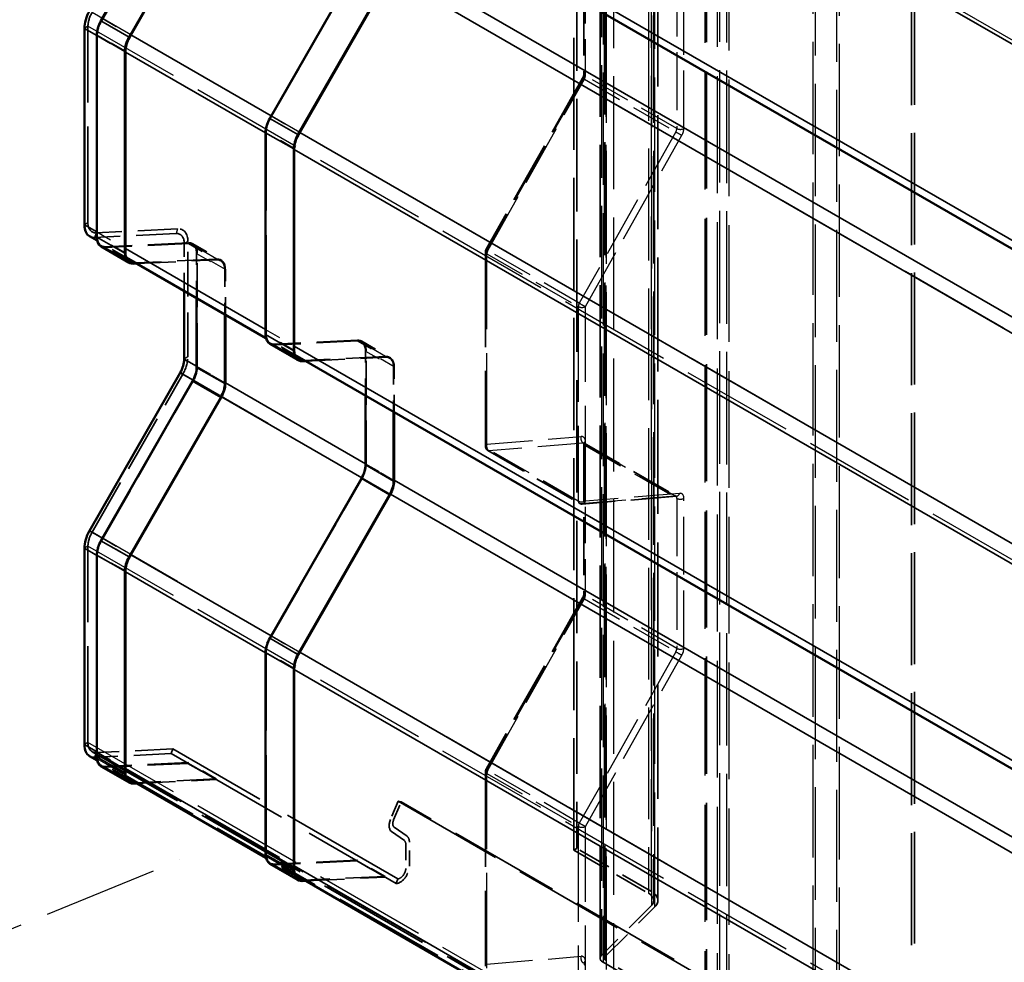
# Model space of a CAD drawing. Units: inches. Extents: x 1.2 to 66.8, y 0.9 to 42.8.
# Drawn here: x 22 to 28.2, y 9.8 to 15.7 of the extents above; entities that cross this region are included whole.
import ezdxf

# ---------------------------------------------------------------- set-up
doc = ezdxf.new("R2010")
doc.units = ezdxf.units.IN
doc.header["$LTSCALE"] = 4
doc.header["$MEASUREMENT"] = 0
doc.linetypes.add('DASHED', pattern=[0.2067, 0.1654, -0.0413])
for name, color, linetype, lineweight in [('Hidden (ANSI)', 7, 'DASHED', 35), ('Hidden Narrow (ANSI)', 7, 'DASHED', 25), ('Sketch Geometry (ANSI)', 7, 'Continuous', 25), ('Visible (ANSI)', 7, 'Continuous', 50), ('Visible Narrow (ANSI)', 7, 'Continuous', 35)]:
    doc.layers.add(name, color=color, linetype=linetype, lineweight=lineweight)

msp = doc.modelspace()

# ---------------------------------------------------------------- linework, layer by layer
at = {"layer": 'Hidden (ANSI)', "color": 96, "ltscale": 1.068697, "true_color": 0x008000}
for p, q in [((25.50822, 24.91951), (25.50822, 10.4904)), ((25.99245, 24.59217), (25.99245, 10.16306)), ((25.68211, 9.79996), (25.68211, 24.22907))]:
    msp.add_line(p, q, dxfattribs=at)
at = {"layer": 'Hidden (ANSI)', "color": 96, "ltscale": 1.065586, "true_color": 0x008000}
msp.add_line((25.65611, 9.79996), (25.65611, 24.18706), dxfattribs=at)
at = {"layer": 'Hidden (ANSI)', "color": 96, "ltscale": 1.064003, "true_color": 0x008000}
for p, q in [((25.48983, 10.47979), (25.48983, 24.12723)), ((27.61115, 22.90249), (27.61115, 9.25505))]:
    msp.add_line(p, q, dxfattribs=at)
at = {"layer": 'Hidden (ANSI)', "color": 96, "ltscale": 1.082567, "true_color": 0x008000}
msp.add_line((26.01845, 24.04861), (26.01845, 10.16306), dxfattribs=at)
at = {"layer": 'Hidden (ANSI)', "ltscale": 1.111895}
msp.add_line((26.32316, 23.64611), (26.32316, 9.38438), dxfattribs=at)
at = {"layer": 'Hidden (ANSI)', "color": 96, "ltscale": 1.062348, "true_color": 0x008000}
msp.add_line((27.62954, 22.89187), (27.62954, 9.26566), dxfattribs=at)
at = {"layer": 'Hidden (ANSI)', "color": 56, "ltscale": 0.550305, "true_color": 0x808000}
for p, q in [((22.52247, 15.68816), (23.09779, 16.69069)), ((23.58313, 15.07578), (24.15845, 16.07832)), ((22.52247, 12.42217), (23.09779, 13.4247)), ((23.58313, 11.8098), (24.15845, 12.81233))]:
    msp.add_line(p, q, dxfattribs=at)
at = {"layer": 'Hidden (ANSI)', "ltscale": 0.549539}
for p, q in [((25.55355, 16.30017), (25.55355, 15.35771)), ((25.55355, 13.03419), (25.55355, 12.09172))]:
    msp.add_line(p, q, dxfattribs=at)
at = {"layer": 'Hidden (ANSI)', "color": 5, "ltscale": 0.914169, "true_color": 0x0000ff}
for p, q in [((22.43817, 14.42132), (22.43817, 15.6556)), ((22.43817, 11.15534), (22.43817, 12.38961))]:
    msp.add_line(p, q, dxfattribs=at)
at = {"layer": 'Hidden (ANSI)', "color": 56, "ltscale": 0.939225, "true_color": 0x808000}
for p, q in [((22.49686, 14.33343), (22.49686, 15.60153)), ((23.55752, 13.72106), (23.55752, 14.98916)), ((22.49686, 11.06744), (22.49686, 12.33555)), ((23.55752, 10.45507), (23.55752, 11.72317))]:
    msp.add_line(p, q, dxfattribs=at)
at = {"layer": 'Hidden (ANSI)', "ltscale": 0.588167}
for p, q in [((25.54519, 15.33048), (24.93885, 14.25426)), ((25.54519, 12.06449), (24.93885, 10.98828))]:
    msp.add_line(p, q, dxfattribs=at)
at = {"layer": 'Hidden (ANSI)', "color": 5, "ltscale": 0.378698, "true_color": 0x0000ff}
for p, q in [((22.99157, 14.35351), (22.48028, 14.32911)), ((23.001, 14.38271), (22.48971, 14.35831))]:
    msp.add_line(p, q, dxfattribs=at)
at = {"layer": 'Hidden (ANSI)', "color": 5, "ltscale": 0.122301, "true_color": 0x0000ff}
for p, q in [((22.67744, 14.20396), (22.49568, 14.3089)), ((23.7381, 13.59158), (23.55634, 13.69652)), ((22.67744, 10.93797), (22.49568, 11.04291)), ((23.7381, 10.3256), (23.55634, 10.43054))]:
    msp.add_line(p, q, dxfattribs=at)
at = {"layer": 'Hidden (ANSI)', "color": 56, "ltscale": 0.386945, "true_color": 0x808000}
for p, q in [((23.06935, 14.29078), (22.54693, 14.26585)), ((23.07082, 14.29534), (22.5484, 14.27042)), ((24.13001, 13.67841), (23.60759, 13.65348)), ((24.13148, 13.68297), (23.60906, 13.65804))]:
    msp.add_line(p, q, dxfattribs=at)
at = {"layer": 'Hidden (ANSI)', "color": 5, "ltscale": 0.173491, "true_color": 0x0000ff}
msp.add_line((23.0431, 13.99284), (23.0431, 14.2905), dxfattribs=at)
at = {"layer": 'Hidden (ANSI)', "color": 5, "ltscale": 0.423083, "true_color": 0x0000ff}
msp.add_line((23.06573, 13.57793), (23.06573, 14.30356), dxfattribs=at)
at = {"layer": 'Hidden (ANSI)', "color": 56, "ltscale": 0.118944, "true_color": 0x808000}
for p, q in [((23.0975, 14.28932), (23.27427, 14.18726)), ((22.69953, 14.17415), (22.52275, 14.27621)), ((23.095, 14.28499), (23.27177, 14.18293)), ((24.15566, 13.67262), (24.33243, 13.57056)), ((24.15816, 13.67695), (24.33493, 13.57489)), ((23.76019, 13.56177), (23.58341, 13.66384)), ((22.69953, 10.90816), (22.52275, 11.01022)), ((23.06578, 11.02463), (23.24256, 10.92256)), ((23.24403, 10.92713), (23.06725, 11.02919)), ((23.76019, 10.29579), (23.58341, 10.39785)), ((24.12644, 10.41225), (24.30322, 10.31019)), ((24.30469, 10.31475), (24.12791, 10.41682))]:
    msp.add_line(p, q, dxfattribs=at)
at = {"layer": 'Hidden (ANSI)', "color": 56, "ltscale": 0.163098, "true_color": 0x808000}
for p, q in [((23.12089, 13.94793), (23.12089, 14.22777)), ((23.29766, 14.12571), (23.29766, 13.84587)), ((24.18155, 13.33556), (24.18155, 13.6154)), ((24.35832, 13.51333), (24.35832, 13.2335))]:
    msp.add_line(p, q, dxfattribs=at)
at = {"layer": 'Hidden (ANSI)', "color": 56, "ltscale": 0.416893, "true_color": 0x808000}
for p, q in [((23.12442, 13.51479), (23.12442, 14.22981)), ((24.18508, 12.90242), (24.18508, 13.61744))]:
    msp.add_line(p, q, dxfattribs=at)
at = {"layer": 'Hidden (ANSI)', "ltscale": 0.905166}
for p, q in [((24.93483, 14.23892), (24.93483, 13.01681)), ((24.93483, 10.97294), (24.93483, 9.75082))]:
    msp.add_line(p, q, dxfattribs=at)
at = {"layer": 'Hidden (ANSI)', "color": 56, "ltscale": 0.377415, "true_color": 0x808000}
for p, q in [((23.2476, 14.19328), (22.73804, 14.16897)), ((24.30826, 13.58091), (23.7987, 13.5566))]:
    msp.add_line(p, q, dxfattribs=at)
at = {"layer": 'Hidden (ANSI)', "color": 56, "ltscale": 0.370999, "true_color": 0x808000}
for p, q in [((22.74523, 14.16482), (23.24612, 14.18872)), ((23.80589, 13.55245), (24.30678, 13.57635))]:
    msp.add_line(p, q, dxfattribs=at)
at = {"layer": 'Hidden (ANSI)', "color": 56, "ltscale": 0.165479, "true_color": 0x808000}
for p, q in [((23.3012, 13.84383), (23.3012, 14.12775)), ((24.36186, 13.23146), (24.36186, 13.51538))]:
    msp.add_line(p, q, dxfattribs=at)
at = {"layer": 'Hidden (ANSI)', "color": 5, "ltscale": 0.545014, "true_color": 0x0000ff}
msp.add_line((22.46378, 12.47623), (23.03357, 13.46913), dxfattribs=at)
at = {"layer": 'Hidden (ANSI)', "ltscale": 0.386791}
for p, q in [((24.95046, 12.98974), (25.52498, 12.65804)), ((25.55623, 13.03573), (26.13075, 12.70403))]:
    msp.add_line(p, q, dxfattribs=at)
at = {"layer": 'Hidden (ANSI)', "ltscale": 0.43358}
msp.add_line((26.13511, 12.70278), (25.54317, 12.65396), dxfattribs=at)
at = {"layer": 'Hidden (ANSI)', "color": 8, "ltscale": 1.075095, "true_color": 0x808080}
msp.add_line((33.77777, 4.56614), (22.46406, 11.09811), dxfattribs=at)
at = {"layer": 'Hidden (ANSI)', "color": 5, "ltscale": 0.356013, "true_color": 0x0000ff}
for p, q in [((22.96095, 11.08606), (22.48028, 11.06313)), ((22.97038, 11.11526), (22.48971, 11.09232))]:
    msp.add_line(p, q, dxfattribs=at)
at = {"layer": 'Hidden (ANSI)', "color": 5, "ltscale": 0.015138, "true_color": 0x0000ff}
msp.add_line((22.97038, 11.11526), (22.96095, 11.08606), dxfattribs=at)
at = {"layer": 'Hidden (ANSI)', "color": 1, "ltscale": 1.209482, "true_color": 0xff0000}
for p, q in [((22.96095, 11.08606), (24.37516, 10.26957)), ((24.38459, 10.29876), (22.97038, 11.11526))]:
    msp.add_line(p, q, dxfattribs=at)
at = {"layer": 'Hidden (ANSI)', "color": 56, "ltscale": 0.384303, "true_color": 0x808000}
for p, q in [((23.06578, 11.02463), (22.54693, 10.99987)), ((23.06725, 11.02919), (22.5484, 11.00443)), ((24.12644, 10.41225), (23.60759, 10.3875)), ((24.12791, 10.41682), (23.60906, 10.39206))]:
    msp.add_line(p, q, dxfattribs=at)
at = {"layer": 'Hidden (ANSI)', "color": 56, "ltscale": 0.002281, "true_color": 0x808000}
for p, q in [((23.06725, 11.02919), (23.06578, 11.02463)), ((23.24256, 10.92256), (23.24403, 10.92713)), ((24.12791, 10.41682), (24.12644, 10.41225)), ((24.30322, 10.31019), (24.30469, 10.31475))]:
    msp.add_line(p, q, dxfattribs=at)
at = {"layer": 'Hidden (ANSI)', "color": 56, "ltscale": 0.374772, "true_color": 0x808000}
for p, q in [((23.24403, 10.92713), (22.73804, 10.90298)), ((24.30469, 10.31475), (23.7987, 10.29061))]:
    msp.add_line(p, q, dxfattribs=at)
at = {"layer": 'Hidden (ANSI)', "color": 56, "ltscale": 0.368357, "true_color": 0x808000}
for p, q in [((22.74523, 10.89883), (23.24256, 10.92256)), ((23.80589, 10.28646), (24.30322, 10.31019))]:
    msp.add_line(p, q, dxfattribs=at)
at = {"layer": 'Hidden (ANSI)', "color": 1, "ltscale": 0.059422, "true_color": 0xff0000}
for p, q in [((24.38614, 10.78609), (24.3393, 10.6725)), ((24.35849, 10.66973), (24.40532, 10.78332))]:
    msp.add_line(p, q, dxfattribs=at)
at = {"layer": 'Hidden (ANSI)', "color": 1, "ltscale": 0.015138, "true_color": 0xff0000}
for p, q in [((24.40532, 10.78332), (24.38614, 10.78609)), ((24.37516, 10.26957), (24.38459, 10.29876))]:
    msp.add_line(p, q, dxfattribs=at)
at = {"layer": 'Hidden (ANSI)', "color": 5, "ltscale": 1.067986, "true_color": 0x0000ff}
msp.add_line((24.38614, 10.78609), (33.75188, 5.37877), dxfattribs=at)
at = {"layer": 'Hidden (ANSI)', "color": 5, "ltscale": 1.065798, "true_color": 0x0000ff}
msp.add_line((33.75188, 5.38709), (24.40532, 10.78332), dxfattribs=at)
at = {"layer": 'Hidden (ANSI)', "color": 1, "ltscale": 0.080642, "true_color": 0xff0000}
for p, q in [((24.34538, 10.59573), (24.42561, 10.53916)), ((24.44242, 10.56635), (24.3622, 10.62292))]:
    msp.add_line(p, q, dxfattribs=at)
at = {"layer": 'Hidden (ANSI)', "color": 1, "ltscale": 0.088716, "true_color": 0xff0000}
for p, q in [((24.43469, 10.51709), (24.43469, 10.36479)), ((24.45732, 10.37786), (24.45732, 10.53015))]:
    msp.add_line(p, q, dxfattribs=at)
at = {"layer": 'Hidden (ANSI)', "color": 96, "ltscale": 0.012281, "true_color": 0x008000}
msp.add_line((25.50822, 10.4904), (25.48983, 10.47979), dxfattribs=at)
at = {"layer": 'Hidden (ANSI)', "color": 96, "ltscale": 0.316473, "true_color": 0x008000}
for p, q in [((25.48983, 10.47979), (25.95994, 10.20838)), ((25.97832, 10.21899), (25.50822, 10.4904))]:
    msp.add_line(p, q, dxfattribs=at)
at = {"layer": 'Hidden (ANSI)', "color": 96, "ltscale": 0.298136, "true_color": 0x008000}
for p, q in [((25.97758, 10.13102), (25.66442, 9.81786)), ((25.68694, 9.81035), (26.00009, 10.12351))]:
    msp.add_line(p, q, dxfattribs=at)
at = {"layer": 'Hidden (ANSI)', "color": 96, "ltscale": 0.481755, "true_color": 0x008000}
for p, q in [((25.67427, 9.77465), (26.38982, 9.36153)), ((26.4082, 9.37215), (25.69266, 9.78526))]:
    msp.add_line(p, q, dxfattribs=at)
at = {"layer": 'Hidden (ANSI)', "ltscale": 0.007535}
for centre in [(24.96608, 14.23892), (24.96608, 10.97294)]:
    msp.add_arc(centre, 0.03125, 150.603115, 180, dxfattribs=at)
at = {"layer": 'Hidden (ANSI)', "ltscale": 0.015483}
msp.add_arc((24.96608, 13.01681), 0.03125, 180, 240, dxfattribs=at)
at = {"layer": 'Hidden (ANSI)', "ltscale": 0.008916}
msp.add_arc((25.5406, 12.6851), 0.03125, 240, 274.715004, dxfattribs=at)
at = {"layer": 'Hidden (ANSI)', "color": 5, "ltscale": 0.046379, "true_color": 0x0000ff}
for centre in [(22.52656, 15.70663), (22.52656, 12.44064)]:
    msp.add_ellipse(centre, major_axis=(0.0625, 0.10825), ratio=0.5773503, start_param=1.5753267, end_param=2.3561945, dxfattribs=at)
at = {"layer": 'Hidden (ANSI)', "color": 56, "ltscale": 0.046379, "true_color": 0x808000}
for centre in [(22.58525, 15.65256), (23.64591, 15.04019), (22.58525, 12.38658), (23.64591, 11.7742)]:
    msp.add_ellipse(centre, major_axis=(0.0625, 0.10825), ratio=0.5773503, start_param=1.5753267, end_param=2.3561945, dxfattribs=at)
at = {"layer": 'Hidden (ANSI)', "color": 5, "ltscale": 0.0678, "true_color": 0x0000ff}
for centre, major_axis in [((22.52656, 14.47235), (-0.0625, -0.10825)), ((22.95472, 14.23947), (0.0625, 0.10825)), ((22.52656, 11.20637), (-0.0625, -0.10825))]:
    msp.add_ellipse(centre, major_axis=major_axis, ratio=0.5773503, start_param=5.4977871, end_param=6.6385381, dxfattribs=at)
at = {"layer": 'Hidden (ANSI)', "color": 5, "ltscale": 0.085182, "true_color": 0x0000ff}
msp.add_ellipse((22.95472, 14.23947), major_axis=(0.0785, 0.13597), ratio=0.5773503, start_param=5.4977871, end_param=6.6385381, dxfattribs=at)
at = {"layer": 'Hidden (ANSI)', "color": 5, "ltscale": 0.026466, "true_color": 0x0000ff}
for centre in [(22.52656, 14.47235), (22.52656, 11.20637)]:
    msp.add_ellipse(centre, major_axis=(-0.0785, -0.13597), ratio=0.5773503, start_param=0, end_param=0.3553528, dxfattribs=at)
at = {"layer": 'Hidden (ANSI)', "color": 56, "ltscale": 0.0678, "true_color": 0x808000}
for centre, major_axis in [((22.58525, 14.38446), (-0.0625, -0.10825)), ((23.0325, 14.17674), (0.0625, 0.10825)), ((23.20927, 14.07468), (0.0625, 0.10825)), ((23.64591, 13.77209), (-0.0625, -0.10825)), ((24.09316, 13.56437), (0.0625, 0.10825)), ((24.26993, 13.4623), (0.0625, 0.10825)), ((22.58525, 11.11847), (-0.0625, -0.10825)), ((23.64591, 10.5061), (-0.0625, -0.10825))]:
    msp.add_ellipse(centre, major_axis=major_axis, ratio=0.5773503, start_param=5.4977871, end_param=6.6385381, dxfattribs=at)
at = {"layer": 'Hidden (ANSI)', "color": 56, "ltscale": 0.070515, "true_color": 0x808000}
for centre in [(23.0325, 14.17674), (23.20927, 14.07468), (24.09316, 13.56437), (24.26993, 13.4623)]:
    msp.add_ellipse(centre, major_axis=(0.065, 0.11258), ratio=0.5773503, start_param=5.4977871, end_param=6.6385381, dxfattribs=at)
at = {"layer": 'Hidden (ANSI)', "color": 56, "ltscale": 0.021897, "true_color": 0x808000}
for centre in [(22.58525, 14.38446), (23.64591, 13.77209), (22.58525, 11.11847), (23.64591, 10.5061)]:
    msp.add_ellipse(centre, major_axis=(-0.065, -0.11258), ratio=0.5773503, start_param=0, end_param=0.3553528, dxfattribs=at)
at = {"layer": 'Hidden (ANSI)', "color": 5, "ltscale": 0.058277, "true_color": 0x0000ff}
msp.add_ellipse((22.95472, 13.51383), major_axis=(0.0785, 0.13597), ratio=0.5773503, start_param=4.7169194, end_param=5.4977871, dxfattribs=at)
at = {"layer": 'Hidden (ANSI)', "color": 56, "ltscale": 0.048238, "true_color": 0x808000}
for centre in [(23.0325, 13.46172), (24.09316, 12.84935)]:
    msp.add_ellipse(centre, major_axis=(0.065, 0.11258), ratio=0.5773503, start_param=4.7169194, end_param=5.4977871, dxfattribs=at)
at = {"layer": 'Hidden (ANSI)', "color": 1, "ltscale": 0.05033, "true_color": 0xff0000}
msp.add_ellipse((24.38847, 10.66541), major_axis=(-0.041, -0.07101), ratio=0.5773503, start_param=4.9392803, end_param=6.2308259, dxfattribs=at)
at = {"layer": 'Hidden (ANSI)', "color": 1, "ltscale": 0.03065, "true_color": 0xff0000}
msp.add_ellipse((24.38847, 10.66541), major_axis=(-0.025, -0.0433), ratio=0.5773503, start_param=4.9392803, end_param=6.2308259, dxfattribs=at)
at = {"layer": 'Hidden (ANSI)', "color": 1, "ltscale": 0.017353, "true_color": 0xff0000}
msp.add_ellipse((24.39933, 10.49667), major_axis=(0.025, 0.0433), ratio=0.5773503, start_param=5.4977871, end_param=6.2308259, dxfattribs=at)
at = {"layer": 'Hidden (ANSI)', "color": 1, "ltscale": 0.028522, "true_color": 0xff0000}
msp.add_ellipse((24.39933, 10.49667), major_axis=(0.041, 0.07101), ratio=0.5773503, start_param=5.4977871, end_param=6.2308259, dxfattribs=at)
at = {"layer": 'Hidden (ANSI)', "color": 1, "ltscale": 0.078025, "true_color": 0xff0000}
msp.add_ellipse((24.39933, 10.34438), major_axis=(-0.041, -0.07101), ratio=0.5773503, start_param=0.3553528, end_param=2.3561945, dxfattribs=at)
at = {"layer": 'Hidden (ANSI)', "color": 1, "ltscale": 0.047537, "true_color": 0xff0000}
msp.add_ellipse((24.39933, 10.34438), major_axis=(-0.025, -0.0433), ratio=0.5773503, start_param=0.3553528, end_param=2.3561945, dxfattribs=at)
at = {"layer": 'Hidden (ANSI)', "color": 96, "ltscale": 0.069087, "true_color": 0x008000}
msp.add_ellipse((25.88145, 10.16306), major_axis=(0.111, 0), ratio=0.5773503, start_param=5.7595865, end_param=7.0685835, dxfattribs=at)
at = {"layer": 'Hidden (ANSI)', "color": 96, "ltscale": 0.085294, "true_color": 0x008000}
msp.add_ellipse((25.88145, 10.16306), major_axis=(0.137, 0), ratio=0.5773503, start_param=5.7595865, end_param=7.0685835, dxfattribs=at)
at = {"layer": 'Hidden (ANSI)', "color": 96, "ltscale": 0.038545, "true_color": 0x008000}
msp.add_ellipse((25.71811, 9.79996), major_axis=(-0.062, 0), ratio=0.5773503, start_param=5.7595865, end_param=7.0685835, dxfattribs=at)
at = {"layer": 'Hidden (ANSI)', "color": 96, "ltscale": 0.022339, "true_color": 0x008000}
msp.add_ellipse((25.71811, 9.79996), major_axis=(-0.036, 0), ratio=0.5773503, start_param=5.7595865, end_param=7.0685835, dxfattribs=at)
at = {"layer": 'Hidden (ANSI)', "ltscale": 0.015936}
for points in [[(25.54519, 15.33048), (25.54631, 15.33246), (25.54733, 15.33448), (25.54916, 15.33854), (25.54997, 15.34057), (25.55133, 15.34453), (25.55189, 15.34647), (25.55276, 15.35014), (25.55307, 15.35188), (25.55347, 15.35505), (25.55355, 15.35648), (25.55355, 15.35771)], [(25.54519, 12.06449), (25.54631, 12.06647), (25.54733, 12.0685), (25.54916, 12.07255), (25.54997, 12.07458), (25.55133, 12.07854), (25.55189, 12.08048), (25.55276, 12.08415), (25.55307, 12.08589), (25.55347, 12.08906), (25.55355, 12.09049), (25.55355, 12.09172)]]:
    msp.add_open_spline(points, degree=3, knots=[0.80362896, 0.80362896, 0.80362896, 0.80362896, 0.95706244, 0.95706244, 1.11049591, 1.11049591, 1.26392938, 1.26392938, 1.41736285, 1.41736285, 1.57079633, 1.57079633, 1.57079633, 1.57079633], dxfattribs=at)
at = {"layer": 'Hidden (ANSI)', "ltscale": 0.017831}
msp.add_open_spline([(25.55355, 13.03419), (25.55355, 13.03544), (25.55346, 13.03648), (25.55323, 13.03802), (25.55309, 13.03853), (25.55294, 13.03898), (25.55293, 13.03893), (25.55325, 13.03838), (25.55359, 13.03789), (25.55467, 13.0368), (25.55541, 13.03621), (25.55623, 13.03573)], degree=3, knots=[1.57079633, 1.57079633, 1.57079633, 1.57079633, 1.72787596, 1.72787596, 1.88495559, 1.88495559, 2.04203522, 2.04203522, 2.19911486, 2.19911486, 2.35619449, 2.35619449, 2.35619449, 2.35619449], dxfattribs=at)
at = {"layer": 'Hidden (ANSI)', "ltscale": 0.009224}
msp.add_open_spline([(26.13511, 12.70278), (26.13506, 12.70278), (26.13496, 12.70277), (26.13462, 12.70278), (26.13439, 12.7028), (26.13382, 12.70288), (26.13349, 12.70294), (26.13276, 12.70314), (26.13237, 12.70327), (26.13156, 12.7036), (26.13115, 12.7038), (26.13075, 12.70403)], degree=3, knots=[3.54648444, 3.54648444, 3.54648444, 3.54648444, 3.62258572, 3.62258572, 3.69868699, 3.69868699, 3.77478827, 3.77478827, 3.85088954, 3.85088954, 3.92699082, 3.92699082, 3.92699082, 3.92699082], dxfattribs=at)
at = {"layer": 'Hidden Narrow (ANSI)', "color": 96, "ltscale": 1.068697, "true_color": 0x008000}
for p, q in [((25.97832, 10.21899), (25.97832, 24.6481)), ((25.97758, 24.56013), (25.97758, 10.13102)), ((25.66442, 24.24697), (25.66442, 9.81786)), ((25.69266, 9.78526), (25.69266, 24.21437)), ((26.99406, 9.54964), (26.99406, 23.97875)), ((27.15944, 9.53707), (27.15944, 23.96618)), ((26.4082, 9.37215), (26.4082, 23.80125)), ((26.45166, 9.36884), (26.45166, 23.79795))]:
    msp.add_line(p, q, dxfattribs=at)
at = {"layer": 'Hidden Narrow (ANSI)', "color": 96, "ltscale": 1.061661, "true_color": 0x008000}
msp.add_line((25.95994, 24.54249), (25.95994, 10.20838), dxfattribs=at)
at = {"layer": 'Hidden Narrow (ANSI)', "color": 96, "ltscale": 1.068237, "true_color": 0x008000}
msp.add_line((25.67427, 24.19754), (25.67427, 9.77465), dxfattribs=at)
at = {"layer": 'Hidden Narrow (ANSI)', "color": 96, "ltscale": 1.067158, "true_color": 0x008000}
msp.add_line((25.68694, 9.81035), (25.68694, 24.21868), dxfattribs=at)
at = {"layer": 'Hidden Narrow (ANSI)', "ltscale": 1.072529}
for p, q in [((25.69528, 9.72884), (25.69528, 24.20968)), ((25.73948, 24.20968), (25.73948, 9.72884))]:
    msp.add_line(p, q, dxfattribs=at)
at = {"layer": 'Hidden Narrow (ANSI)', "color": 96, "ltscale": 1.086476, "true_color": 0x008000}
msp.add_line((26.00009, 10.12351), (26.00009, 24.05921), dxfattribs=at)
at = {"layer": 'Hidden Narrow (ANSI)', "ltscale": 1.113302}
msp.add_line((26.314, 23.6514), (26.314, 9.37162), dxfattribs=at)
at = {"layer": 'Hidden Narrow (ANSI)', "color": 96, "ltscale": 1.110676, "true_color": 0x008000}
msp.add_line((26.38982, 23.60763), (26.38982, 9.36153), dxfattribs=at)
at = {"layer": 'Hidden Narrow (ANSI)', "color": 96, "ltscale": 1.107751, "true_color": 0x008000}
msp.add_line((26.46466, 23.56442), (26.46466, 9.35584), dxfattribs=at)
at = {"layer": 'Hidden Narrow (ANSI)', "color": 96, "ltscale": 1.06924, "true_color": 0x008000}
msp.add_line((27.00706, 23.25126), (27.00706, 9.53664), dxfattribs=at)
at = {"layer": 'Hidden Narrow (ANSI)', "color": 96, "ltscale": 1.064003, "true_color": 0x008000}
msp.add_line((27.14105, 23.1739), (27.14105, 9.52646), dxfattribs=at)
at = {"layer": 'Hidden Narrow (ANSI)', "color": 5, "ltscale": 1.075095, "true_color": 0x0000ff}
for p, q in [((33.75188, 12.38961), (22.43817, 18.92158)), ((34.34728, 10.20314), (23.03357, 16.73512)), ((33.77749, 9.21025), (22.46378, 15.74222)), ((33.75188, 9.12362), (22.43817, 15.6556)), ((34.34728, 6.93716), (23.03357, 13.46913)), ((33.77749, 5.94426), (22.46378, 12.47623)), ((33.75188, 5.85764), (22.43817, 12.38961)), ((33.75188, 4.62336), (22.43817, 11.15534)), ((22.48028, 11.06313), (33.79399, 4.53116))]:
    msp.add_line(p, q, dxfattribs=at)
at = {"layer": 'Hidden Narrow (ANSI)', "ltscale": 0.345957}
for p, q in [((25.5627, 15.34495), (25.5627, 15.93833)), ((25.5627, 12.07896), (25.5627, 12.67235))]:
    msp.add_line(p, q, dxfattribs=at)
at = {"layer": 'Hidden Narrow (ANSI)', "ltscale": 0.549539}
for p, q in [((26.13723, 15.95571), (26.13723, 15.01325)), ((26.18142, 15.01325), (26.18142, 15.95571)), ((26.13723, 12.68973), (26.13723, 11.74726)), ((26.18142, 11.74726), (26.18142, 12.68973))]:
    msp.add_line(p, q, dxfattribs=at)
at = {"layer": 'Hidden Narrow (ANSI)', "color": 5, "ltscale": 0.015138, "true_color": 0x0000ff}
for p, q in [((22.43817, 15.6556), (22.41555, 15.64253)), ((22.43817, 14.42132), (22.41555, 14.40826)), ((22.48971, 14.35831), (22.48028, 14.32911)), ((23.001, 14.38271), (22.99157, 14.35351)), ((23.06573, 14.30356), (23.0431, 14.2905)), ((23.06573, 13.57793), (23.0431, 13.56487)), ((23.03357, 13.46913), (23.0175, 13.47824)), ((22.46378, 12.47623), (22.44771, 12.48535)), ((22.43817, 12.38961), (22.41555, 12.37655)), ((22.43817, 11.15534), (22.41555, 11.14227)), ((22.48971, 11.09232), (22.48028, 11.06313))]:
    msp.add_line(p, q, dxfattribs=at)
at = {"layer": 'Hidden Narrow (ANSI)', "color": 56, "ltscale": 0.002281, "true_color": 0x808000}
for p, q in [((22.52247, 15.68816), (22.51996, 15.68958)), ((22.49686, 15.60153), (22.49333, 15.59949)), ((23.58313, 15.07578), (23.58062, 15.07721)), ((23.55752, 14.98916), (23.55399, 14.98712)), ((22.49686, 14.33343), (22.49333, 14.33139)), ((23.07082, 14.29534), (23.06935, 14.29078)), ((22.5484, 14.27042), (22.54693, 14.26585)), ((23.12442, 14.22981), (23.12089, 14.22777)), ((23.24612, 14.18872), (23.2476, 14.19328)), ((23.29766, 14.12571), (23.3012, 14.12775)), ((23.55752, 13.72106), (23.55399, 13.71902)), ((24.13148, 13.68297), (24.13001, 13.67841)), ((23.60906, 13.65804), (23.60759, 13.65348)), ((24.18508, 13.61744), (24.18155, 13.6154)), ((24.30678, 13.57635), (24.30826, 13.58091)), ((23.12442, 13.51479), (23.12089, 13.51275)), ((24.35832, 13.51333), (24.36186, 13.51538)), ((23.09779, 13.4247), (23.09528, 13.42613)), ((24.18508, 12.90242), (24.18155, 12.90038)), ((24.15845, 12.81233), (24.15594, 12.81375)), ((22.52247, 12.42217), (22.51996, 12.42359)), ((22.49686, 12.33555), (22.49333, 12.3335)), ((23.58313, 11.8098), (23.58062, 11.81122)), ((23.55752, 11.72317), (23.55399, 11.72113)), ((22.49686, 11.06744), (22.49333, 11.0654)), ((22.5484, 11.00443), (22.54693, 10.99987)), ((23.55752, 10.45507), (23.55399, 10.45303)), ((23.60906, 10.39206), (23.60759, 10.3875))]:
    msp.add_line(p, q, dxfattribs=at)
at = {"layer": 'Hidden Narrow (ANSI)', "color": 56, "ltscale": 0.118944, "true_color": 0x808000}
for p, q in [((22.69925, 15.58609), (22.52247, 15.68816)), ((22.67364, 15.49947), (22.49686, 15.60153)), ((23.75991, 14.97372), (23.58313, 15.07578)), ((23.7343, 14.8871), (23.55752, 14.98916)), ((22.67364, 14.23137), (22.49686, 14.33343)), ((23.06935, 14.29078), (23.24612, 14.18872)), ((23.2476, 14.19328), (23.07082, 14.29534)), ((22.54693, 14.26585), (22.7237, 14.16379)), ((23.12089, 14.22777), (23.29766, 14.12571)), ((23.3012, 14.12775), (23.12442, 14.22981)), ((23.7343, 13.619), (23.55752, 13.72106)), ((24.13001, 13.67841), (24.30678, 13.57635)), ((24.30826, 13.58091), (24.13148, 13.68297)), ((23.60759, 13.65348), (23.78436, 13.55142)), ((24.18155, 13.6154), (24.35832, 13.51333)), ((24.36186, 13.51538), (24.18508, 13.61744)), ((23.3012, 13.41273), (23.12442, 13.51479)), ((23.27457, 13.32264), (23.09779, 13.4247)), ((24.36186, 12.80036), (24.18508, 12.90242)), ((24.33523, 12.71027), (24.15845, 12.81233)), ((22.69925, 12.32011), (22.52247, 12.42217)), ((22.67364, 12.23348), (22.49686, 12.33555)), ((23.75991, 11.70774), (23.58313, 11.8098)), ((23.7343, 11.62111), (23.55752, 11.72317)), ((22.67364, 10.96538), (22.49686, 11.06744)), ((22.54693, 10.99987), (22.7237, 10.89781)), ((23.7343, 10.35301), (23.55752, 10.45507)), ((23.60759, 10.3875), (23.78436, 10.28543))]:
    msp.add_line(p, q, dxfattribs=at)
at = {"layer": 'Hidden Narrow (ANSI)', "color": 5, "ltscale": 0.120627, "true_color": 0x0000ff}
for p, q in [((22.5286, 15.70463), (22.70787, 15.60113)), ((23.58926, 15.09226), (23.76853, 14.98875)), ((22.5286, 12.43865), (22.70787, 12.33514)), ((23.58926, 11.82627), (23.76853, 11.72277))]:
    msp.add_line(p, q, dxfattribs=at)
at = {"layer": 'Hidden Narrow (ANSI)', "color": 5, "ltscale": 0.121324, "true_color": 0x0000ff}
for p, q in [((22.49333, 15.59762), (22.67364, 15.49352)), ((23.55399, 14.98525), (23.7343, 14.88115)), ((22.49333, 14.36335), (22.67364, 14.25925)), ((23.55399, 13.75098), (23.7343, 13.64688)), ((23.12089, 13.51996), (23.3012, 13.41585)), ((24.18155, 12.90759), (24.36186, 12.80348)), ((22.49333, 12.33164), (22.67364, 12.22754)), ((23.55399, 11.71927), (23.7343, 11.61516)), ((22.49333, 11.09737), (22.67364, 10.99326)), ((23.55399, 10.48499), (23.7343, 10.38089))]:
    msp.add_line(p, q, dxfattribs=at)
at = {"layer": 'Hidden Narrow (ANSI)', "ltscale": 0.386791}
for p, q in [((26.13723, 15.01325), (25.5627, 15.34495)), ((25.55651, 15.32366), (26.13104, 14.99196)), ((24.94398, 14.22617), (25.51851, 13.89446)), ((25.5247, 13.91575), (24.95017, 14.24745)), ((25.51851, 12.67235), (24.94398, 13.00405)), ((26.12383, 12.70545), (25.54931, 13.03715)), ((25.5627, 13.02143), (26.13723, 12.68973)), ((24.95738, 12.98833), (25.5319, 12.65663)), ((26.13723, 11.74726), (25.5627, 12.07896)), ((25.55651, 12.05768), (26.13104, 11.72598)), ((24.94398, 10.96018), (25.51851, 10.62848)), ((25.5247, 10.64976), (24.95017, 10.98146))]:
    msp.add_line(p, q, dxfattribs=at)
at = {"layer": 'Hidden Narrow (ANSI)', "ltscale": 0.588167}
for p, q in [((25.55032, 15.3279), (24.94398, 14.25168)), ((24.95017, 14.24745), (25.55651, 15.32366)), ((26.13104, 14.99196), (25.5247, 13.91575)), ((25.5627, 13.89446), (26.16904, 14.97068)), ((25.55032, 12.06191), (24.94398, 10.98569)), ((24.95017, 10.98146), (25.55651, 12.05768)), ((26.13104, 11.72598), (25.5247, 10.64976)), ((25.5627, 10.62848), (26.16904, 11.70469))]:
    msp.add_line(p, q, dxfattribs=at)
at = {"layer": 'Hidden Narrow (ANSI)', "color": 56, "ltscale": 0.089657, "true_color": 0x808000}
for p, q in [((22.68169, 14.19346), (22.5484, 14.27042)), ((23.74235, 13.58109), (23.60906, 13.65804)), ((22.68169, 10.92748), (22.5484, 11.00443)), ((23.74235, 10.3151), (23.60906, 10.39206))]:
    msp.add_line(p, q, dxfattribs=at)
at = {"layer": 'Hidden Narrow (ANSI)', "ltscale": 0.01478}
for p, q in [((24.94398, 14.25168), (24.94398, 14.22617)), ((24.94398, 10.98569), (24.94398, 10.96018))]:
    msp.add_line(p, q, dxfattribs=at)
at = {"layer": 'Hidden Narrow (ANSI)', "ltscale": 0.905166}
for p, q in [((24.94398, 13.00405), (24.94398, 14.22617)), ((25.51851, 13.89446), (25.51851, 12.67235)), ((25.5627, 12.67235), (25.5627, 13.89446)), ((24.94398, 9.73806), (24.94398, 10.96018)), ((25.51851, 10.62848), (25.51851, 9.40636)), ((25.5627, 9.40636), (25.5627, 10.62848))]:
    msp.add_line(p, q, dxfattribs=at)
at = {"layer": 'Hidden Narrow (ANSI)', "color": 5, "ltscale": 0.120629, "true_color": 0x0000ff}
for p, q in [((23.09831, 13.43159), (23.27759, 13.32808)), ((24.15897, 12.81921), (24.33825, 12.71571))]:
    msp.add_line(p, q, dxfattribs=at)
at = {"layer": 'Hidden Narrow (ANSI)', "ltscale": 0.43358}
for p, q in [((24.94398, 13.02956), (25.53592, 13.07839)), ((25.54931, 13.03715), (24.95738, 12.98833)), ((25.5319, 12.65663), (26.12383, 12.70545)), ((26.15464, 12.72117), (25.5627, 12.67235)), ((24.94398, 9.76358), (25.53592, 9.8124))]:
    msp.add_line(p, q, dxfattribs=at)
at = {"layer": 'Hidden Narrow (ANSI)', "color": 5, "ltscale": 1.070963, "true_color": 0x0000ff}
msp.add_line((33.75993, 4.58546), (22.48971, 11.09232), dxfattribs=at)
at = {"layer": 'Hidden Narrow (ANSI)', "ltscale": 0.022732}
for centre, major_axis, start_param, end_param in [((25.51851, 15.34495), (-0.03125, -0.05413), 1.5890271, 2.3561945), ((26.13723, 14.98773), (0.03125, 0.05413), 4.7306198, 5.4977871), ((25.51851, 12.07896), (-0.03125, -0.05413), 1.5890271, 2.3561945), ((26.13723, 11.72174), (0.03125, 0.05413), 4.7306198, 5.4977871)]:
    msp.add_ellipse(centre, major_axis=major_axis, ratio=0.5773503, start_param=start_param, end_param=end_param, dxfattribs=at)
at = {"layer": 'Hidden Narrow (ANSI)', "ltscale": 0.023274}
for centre, major_axis, ratio, start_param, end_param in [((25.5848, 15.35771), (-0.03125, 0), 0.5773503, 5.4977871, 7.0685835), ((25.57242, 15.31514), (-0.02723, 0.01534), 0.0148846, 5.6676273, 7.2384236), ((26.14694, 14.98344), (-0.02723, 0.01534), 0.0148846, 0.9552383, 2.5260346), ((26.15932, 15.026), (0.03125, 0), 0.5773503, 3.9269908, 5.4977871), ((24.96608, 14.23892), (-0.03125, 0), 0.5773503, 5.4977871, 7.0685835), ((24.96608, 14.23892), (-0.02723, 0.01534), 0.0148846, 5.6676273, 7.2384236), ((25.5406, 13.90722), (0.03125, 0), 0.5773503, 3.9269908, 5.4977871), ((25.5406, 13.90722), (-0.02723, 0.01534), 0.0148846, 0.9552383, 2.5260346), ((25.55801, 13.06563), (0.00257, -0.03114), 0.758098, 4.228765, 5.7995614), ((24.96608, 13.01681), (-0.03125, 0), 0.5773503, 5.4977871, 7.0685835), ((24.96608, 13.01681), (0.00257, -0.03114), 0.758098, 4.228765, 5.7995614), ((25.5848, 13.03419), (-0.03125, 0), 0.5773503, 5.4977871, 7.0685835), ((26.13254, 12.73393), (0.00257, -0.03114), 0.758098, 5.7995614, 7.3703577), ((26.15932, 12.70249), (-0.03125, 0), 0.5773503, 0.7853982, 2.3561945), ((25.5406, 12.6851), (-0.03125, 0), 0.5773503, 0.7853982, 2.3561945), ((25.5406, 12.6851), (0.00257, -0.03114), 0.758098, 5.7995614, 7.3703577), ((25.57242, 12.04915), (-0.02723, 0.01534), 0.0148846, 5.6676273, 7.2384236), ((25.5848, 12.09172), (-0.03125, 0), 0.5773503, 5.4977871, 7.0685835), ((26.14694, 11.71745), (-0.02723, 0.01534), 0.0148846, 0.9552383, 2.5260346), ((26.15932, 11.76002), (0.03125, 0), 0.5773503, 3.9269908, 5.4977871), ((24.96608, 10.97294), (-0.03125, 0), 0.5773503, 5.4977871, 7.0685835), ((24.96608, 10.97294), (-0.02723, 0.01534), 0.0148846, 5.6676273, 7.2384236), ((25.5406, 10.64123), (-0.02723, 0.01534), 0.0148846, 0.9552383, 2.5260346), ((25.5406, 10.64123), (0.03125, 0), 0.5773503, 3.9269908, 5.4977871), ((25.55801, 9.79964), (0.00257, -0.03114), 0.758098, 4.228765, 5.7995614), ((25.5848, 9.7682), (-0.03125, 0), 0.5773503, 5.4977871, 7.0685835)]:
    msp.add_ellipse(centre, major_axis=major_axis, ratio=ratio, start_param=start_param, end_param=end_param, dxfattribs=at)
at = {"layer": 'Hidden Narrow (ANSI)', "ltscale": 0.011316}
for centre, major_axis, start_param, end_param in [((25.5406, 15.33219), (0.01563, 0.02706), 4.7306198, 5.4977871), ((26.11513, 15.00049), (-0.01563, -0.02706), 1.5890271, 2.3561945), ((24.96608, 14.23892), (0.01563, 0.02706), 1.5890271, 2.3561945), ((25.5406, 13.90722), (-0.01563, -0.02706), 4.7306198, 5.4977871), ((25.5406, 12.0662), (0.01563, 0.02706), 4.7306198, 5.4977871), ((26.11513, 11.7345), (-0.01562, -0.02706), 1.5890271, 2.3561945), ((24.96608, 10.97294), (0.01562, 0.02706), 1.5890271, 2.3561945), ((25.5406, 10.64123), (-0.01563, -0.02706), 4.7306198, 5.4977871)]:
    msp.add_ellipse(centre, major_axis=major_axis, ratio=0.5773503, start_param=start_param, end_param=end_param, dxfattribs=at)
at = {"layer": 'Hidden Narrow (ANSI)', "ltscale": 0.034598}
for centre in [(25.51851, 13.02143), (26.13723, 12.66421), (25.51851, 9.75544)]:
    msp.add_ellipse(centre, major_axis=(0.03125, 0.05413), ratio=0.5773503, start_param=5.4977871, end_param=6.6636917, dxfattribs=at)
at = {"layer": 'Hidden Narrow (ANSI)', "ltscale": 0.017249}
for centre, major_axis in [((24.96608, 13.01681), (-0.01563, -0.02706)), ((25.5406, 13.00867), (0.01563, 0.02706)), ((26.11513, 12.67697), (0.01563, 0.02706)), ((25.5406, 12.6851), (-0.01562, -0.02706))]:
    msp.add_ellipse(centre, major_axis=major_axis, ratio=0.5773503, start_param=5.4977871, end_param=6.6636917, dxfattribs=at)
at = {"layer": 'Sketch Geometry (ANSI)', "linetype": 'DASHED', "ltscale": 1.08561}
msp.add_line((13.87544, 6.68463), (23.016, 10.4175), dxfattribs=at)
at = {"layer": 'Visible (ANSI)', "color": 5, "true_color": 0x0000ff}
for p, q in [((33.76177, 11.0704), (23.7381, 16.85757)), ((22.41555, 14.40826), (22.41555, 15.64253)), ((22.49568, 14.3089), (22.44806, 14.33639)), ((23.55634, 13.69652), (22.67744, 14.20396)), ((23.0431, 13.56487), (23.0431, 13.99284)), ((33.76177, 7.80442), (23.7381, 13.59158)), ((22.44771, 12.48535), (23.0175, 13.47824)), ((22.41555, 11.14227), (22.41555, 12.37655)), ((22.49568, 11.04291), (22.44806, 11.0704)), ((23.55634, 10.43054), (22.67744, 10.93797)), ((33.76177, 4.53843), (23.7381, 10.3256))]:
    msp.add_line(p, q, dxfattribs=at)
at = {"layer": 'Visible (ANSI)', "color": 56, "true_color": 0x808000}
for p, q in [((22.51996, 15.68958), (23.09528, 16.69211)), ((23.27206, 16.59005), (22.69673, 15.58752)), ((22.69925, 15.58609), (23.27457, 16.58863)), ((23.58062, 15.07721), (24.15594, 16.07974)), ((24.33272, 15.97768), (23.7574, 14.97515)), ((23.75991, 14.97372), (24.33523, 15.97625)), ((22.49333, 14.33139), (22.49333, 15.59949)), ((22.6701, 15.49743), (22.6701, 14.22933)), ((22.67364, 14.23137), (22.67364, 15.49947)), ((23.55399, 13.71902), (23.55399, 14.98712)), ((23.73076, 14.88506), (23.73076, 13.61695)), ((23.7343, 13.619), (23.7343, 14.8871)), ((22.69703, 14.16982), (22.52025, 14.27188)), ((22.7237, 14.16379), (22.74523, 14.16482)), ((22.73804, 14.16897), (22.72518, 14.16835)), ((23.12089, 13.51275), (23.12089, 13.94793)), ((23.29766, 13.84587), (23.29766, 13.41069)), ((23.3012, 13.41273), (23.3012, 13.84383)), ((23.75769, 13.55744), (23.58091, 13.6595)), ((23.78436, 13.55142), (23.80589, 13.55245)), ((23.7987, 13.5566), (23.78584, 13.55598)), ((22.51996, 12.42359), (23.09528, 13.42613)), ((23.27206, 13.32406), (22.69673, 12.32153)), ((22.69925, 12.32011), (23.27457, 13.32264)), ((24.18155, 12.90038), (24.18155, 13.33556)), ((24.35832, 13.2335), (24.35832, 12.79832)), ((24.36186, 12.80036), (24.36186, 13.23146)), ((23.58062, 11.81122), (24.15594, 12.81375)), ((24.33272, 12.71169), (23.7574, 11.70916)), ((23.75991, 11.70774), (24.33523, 12.71027)), ((22.49333, 11.0654), (22.49333, 12.3335)), ((22.6701, 12.23144), (22.6701, 10.96334)), ((22.67364, 10.96538), (22.67364, 12.23348)), ((23.55399, 10.45303), (23.55399, 11.72113)), ((23.73076, 11.61907), (23.73076, 10.35097)), ((23.7343, 10.35301), (23.7343, 11.62111)), ((22.69703, 10.90383), (22.52025, 11.00589)), ((22.7237, 10.89781), (22.74523, 10.89883)), ((22.73804, 10.90298), (22.72518, 10.90237)), ((23.75769, 10.29146), (23.58091, 10.39352)), ((23.78436, 10.28543), (23.80589, 10.28646)), ((23.7987, 10.29061), (23.78584, 10.29))]:
    msp.add_line(p, q, dxfattribs=at)
at = {"layer": 'Visible (ANSI)', "color": 5, "true_color": 0x0000ff}
for centre, major_axis, start_param, end_param in [((22.52656, 15.70663), (0.0785, 0.13597), 1.5753267, 2.3561945), ((22.52656, 14.47235), (-0.0785, -0.13597), 5.4977871, 6.2831853), ((22.95472, 13.51383), (0.0625, 0.10825), 4.7169194, 5.4977871), ((22.52656, 12.44064), (0.0785, 0.13597), 1.5753267, 2.3561945), ((22.52656, 11.20637), (-0.0785, -0.13597), 5.4977871, 6.2831853)]:
    msp.add_ellipse(centre, major_axis=major_axis, ratio=0.5773503, start_param=start_param, end_param=end_param, dxfattribs=at)
at = {"layer": 'Visible (ANSI)', "color": 56, "true_color": 0x808000}
for centre, major_axis, start_param, end_param in [((22.58525, 15.65256), (0.065, 0.11258), 1.5753267, 2.3561945), ((22.76203, 15.5505), (-0.065, -0.11258), 4.7169194, 5.4977871), ((22.76203, 15.5505), (0.0625, 0.10825), 1.5753267, 2.3561945), ((23.64591, 15.04019), (0.065, 0.11258), 1.5753267, 2.3561945), ((23.82269, 14.93813), (-0.065, -0.11258), 4.7169194, 5.4977871), ((23.82269, 14.93813), (0.0625, 0.10825), 1.5753267, 2.3561945), ((22.58525, 14.38446), (-0.065, -0.11258), 5.4977871, 6.2831853), ((22.76203, 14.2824), (-0.065, -0.11258), 5.4977871, 6.6385381), ((22.76203, 14.2824), (-0.0625, -0.10825), 5.4977871, 6.6385381), ((23.64591, 13.77209), (-0.065, -0.11258), 5.4977871, 6.2831853), ((23.82269, 13.67003), (-0.065, -0.11258), 5.4977871, 6.6385381), ((23.82269, 13.67003), (-0.0625, -0.10825), 5.4977871, 6.6385381), ((23.0325, 13.46172), (0.0625, 0.10825), 4.7169194, 5.4977871), ((23.20927, 13.35966), (-0.0625, -0.10825), 1.5753267, 2.3561945), ((23.20927, 13.35966), (0.065, 0.11258), 4.7169194, 5.4977871), ((24.09316, 12.84935), (0.0625, 0.10825), 4.7169194, 5.4977871), ((24.26993, 12.74729), (-0.0625, -0.10825), 1.5753267, 2.3561945), ((24.26993, 12.74729), (0.065, 0.11258), 4.7169194, 5.4977871), ((22.58525, 12.38658), (0.065, 0.11258), 1.5753267, 2.3561945), ((22.76203, 12.28451), (-0.065, -0.11258), 4.7169194, 5.4977871), ((22.76203, 12.28451), (0.0625, 0.10825), 1.5753267, 2.3561945), ((23.64591, 11.7742), (0.065, 0.11258), 1.5753267, 2.3561945), ((23.82269, 11.67214), (-0.065, -0.11258), 4.7169194, 5.4977871), ((23.82269, 11.67214), (0.0625, 0.10825), 1.5753267, 2.3561945), ((22.58525, 11.11847), (-0.065, -0.11258), 5.4977871, 6.2831853), ((22.76203, 11.01641), (-0.065, -0.11258), 5.4977871, 6.6385381), ((22.76203, 11.01641), (-0.0625, -0.10825), 5.4977871, 6.6385381), ((23.64591, 10.5061), (-0.065, -0.11258), 5.4977871, 6.2831853), ((23.82269, 10.40404), (-0.065, -0.11258), 5.4977871, 6.6385381), ((23.82269, 10.40404), (-0.0625, -0.10825), 5.4977871, 6.6385381)]:
    msp.add_ellipse(centre, major_axis=major_axis, ratio=0.5773503, start_param=start_param, end_param=end_param, dxfattribs=at)
at = {"layer": 'Visible Narrow (ANSI)', "color": 5, "true_color": 0x0000ff}
for p, q in [((23.7343, 18.14714), (33.72925, 12.37655)), ((23.7343, 16.91286), (33.72925, 11.14227)), ((24.36186, 16.06947), (34.35681, 10.29888)), ((24.33825, 15.98169), (34.33121, 10.21225)), ((22.41555, 15.64253), (22.49333, 15.59762)), ((22.70787, 15.60113), (23.58926, 15.09226)), ((22.67364, 15.49352), (23.55399, 14.98525)), ((23.76853, 14.98875), (33.76142, 9.21936)), ((23.7343, 14.88115), (33.72925, 9.11056)), ((22.41555, 14.40826), (22.49333, 14.36335)), ((22.67364, 14.25925), (23.55399, 13.75098)), ((23.7343, 13.64688), (33.72925, 7.87629)), ((23.0431, 13.56487), (23.12089, 13.51996)), ((23.0175, 13.47824), (23.09831, 13.43159)), ((23.3012, 13.41585), (24.18155, 12.90759)), ((23.27759, 13.32808), (24.15897, 12.81921)), ((24.36186, 12.80348), (34.35681, 7.03289)), ((24.33825, 12.71571), (34.33121, 6.94627)), ((22.44771, 12.48535), (22.5286, 12.43865)), ((22.41555, 12.37655), (22.49333, 12.33164)), ((22.70787, 12.33514), (23.58926, 11.82627)), ((22.67364, 12.22754), (23.55399, 11.71927)), ((23.76853, 11.72277), (33.76142, 5.95337)), ((23.7343, 11.61516), (33.72925, 5.84457)), ((22.41555, 11.14227), (22.49333, 11.09737)), ((22.67364, 10.99326), (23.55399, 10.48499)), ((23.7343, 10.38089), (33.72925, 4.6103))]:
    msp.add_line(p, q, dxfattribs=at)
at = {"layer": 'Visible Narrow (ANSI)', "color": 56, "true_color": 0x808000}
for p, q in [((22.51996, 15.68958), (22.69673, 15.58752)), ((22.49333, 15.59949), (22.6701, 15.49743)), ((22.69673, 15.58752), (22.69925, 15.58609)), ((22.6701, 15.49743), (22.67364, 15.49947)), ((23.58062, 15.07721), (23.7574, 14.97515)), ((23.55399, 14.98712), (23.73076, 14.88506)), ((23.7574, 14.97515), (23.75991, 14.97372)), ((23.73076, 14.88506), (23.7343, 14.8871)), ((22.49333, 14.33139), (22.6701, 14.22933)), ((22.6701, 14.22933), (22.67364, 14.23137)), ((22.72518, 14.16835), (22.68169, 14.19346)), ((22.7237, 14.16379), (22.72518, 14.16835)), ((23.55399, 13.71902), (23.73076, 13.61695)), ((23.73076, 13.61695), (23.7343, 13.619)), ((23.78584, 13.55598), (23.74235, 13.58109)), ((23.78436, 13.55142), (23.78584, 13.55598)), ((23.12089, 13.51275), (23.29766, 13.41069)), ((23.09528, 13.42613), (23.27206, 13.32406)), ((23.29766, 13.41069), (23.3012, 13.41273)), ((23.27206, 13.32406), (23.27457, 13.32264)), ((24.18155, 12.90038), (24.35832, 12.79832)), ((24.15594, 12.81375), (24.33272, 12.71169)), ((24.35832, 12.79832), (24.36186, 12.80036)), ((24.33272, 12.71169), (24.33523, 12.71027)), ((22.51996, 12.42359), (22.69673, 12.32153)), ((22.49333, 12.3335), (22.6701, 12.23144)), ((22.69673, 12.32153), (22.69925, 12.32011)), ((22.6701, 12.23144), (22.67364, 12.23348)), ((23.58062, 11.81122), (23.7574, 11.70916)), ((23.55399, 11.72113), (23.73076, 11.61907)), ((23.7574, 11.70916), (23.75991, 11.70774)), ((23.73076, 11.61907), (23.7343, 11.62111)), ((22.49333, 11.0654), (22.6701, 10.96334)), ((22.6701, 10.96334), (22.67364, 10.96538)), ((22.72518, 10.90237), (22.68169, 10.92748)), ((22.7237, 10.89781), (22.72518, 10.90237)), ((23.55399, 10.45303), (23.73076, 10.35097)), ((23.73076, 10.35097), (23.7343, 10.35301)), ((23.78584, 10.29), (23.74235, 10.3151)), ((23.78436, 10.28543), (23.78584, 10.29))]:
    msp.add_line(p, q, dxfattribs=at)

doc.saveas('drawing.dxf')
